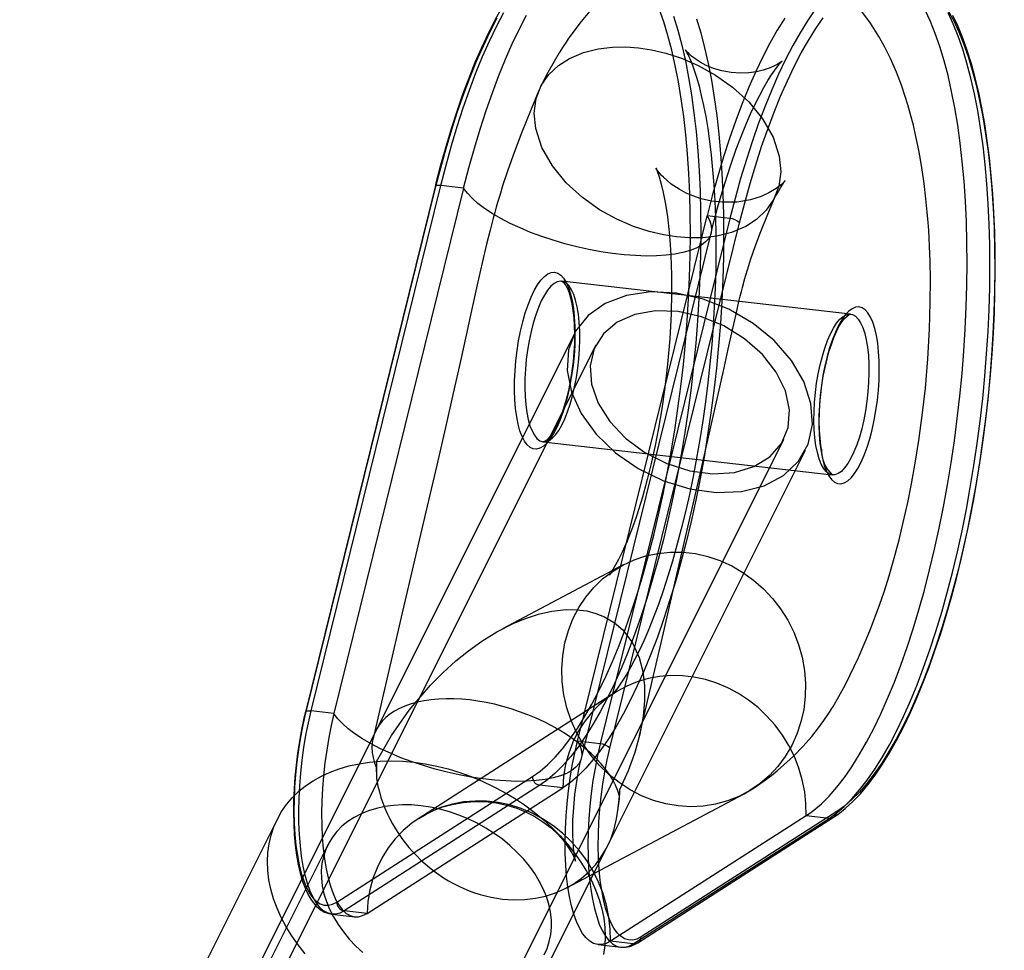
# Model space of a CAD drawing. Units: millimetres. Extents: x 691 to 43392, y 378 to 42750.
# Drawn here: x 19882 to 19943, y 18143 to 18200 of the extents above; entities that cross this region are included whole.
import ezdxf

# ---------------------------------------------------------------- set-up
doc = ezdxf.new("R2010")
doc.units = ezdxf.units.MM

msp = doc.modelspace()

# ---------------------------------------------------------------- linework, layer by layer
at = {"color": 7, "linetype": 'Continuous'}
for p, q in [((19907.4714, 18190.0084), (19899.4565, 18157.5391)), ((19907.4866, 18189.9424), (19899.4717, 18157.4731)), ((19899.8143, 18157.6207), (19907.8292, 18190.09)), ((19909.2399, 18189.9287), (19901.225, 18157.4594)), ((19909.2399, 18189.9287), (19907.8292, 18190.09)), ((19916.2726, 18155.7389), (19924.2875, 18188.2082)), ((19925.6982, 18188.0469), (19917.6834, 18155.5776)), ((19925.6982, 18188.0469), (19924.2875, 18188.2082)), ((19918.2812, 18155.3224), (19926.2961, 18187.7917)), ((19916.5157, 18154.6819), (19924.5306, 18187.1512)), ((19933.1586, 18182.1399), (19915.2896, 18184.183)), ((19916.0606, 18180.8915), (19516.0606, 17380.8915)), ((19917.4023, 18180.2207), (19517.4023, 17380.2207)), ((19529.0298, 17374.4069), (19929.0298, 18174.4069)), ((19914.1536, 18174.2477), (19932.0226, 18172.2046)), ((19530.3715, 17373.7361), (19930.3715, 18173.7361)), ((19919.0956, 18166.6381), (19911.646, 18162.6909)), ((19918.5703, 18158.7331), (19906.4726, 18150.9772)), ((19901.225, 18157.4594), (19899.8143, 18157.6207)), ((19903.829, 18156.4281), (19893.7227, 18136.2156)), ((19917.6834, 18155.5776), (19916.2726, 18155.7389)), ((19903.8572, 18154.5008), (19903.8462, 18154.0698)), ((19901.3998, 18145.8029), (19913.4975, 18153.5587)), ((19913.9535, 18153.0199), (19901.8558, 18145.264)), ((19903.2665, 18145.1027), (19915.3642, 18152.8586)), ((19915.3642, 18152.8586), (19913.9535, 18153.0199)), ((19918.8764, 18152.3512), (19918.9021, 18152.7805)), ((19915.6162, 18146.6874), (19926.5867, 18152.5001)), ((19932.307, 18151.4081), (19920.2093, 18143.6522)), ((19897.7159, 18150.9102), (19883.8451, 18123.1687)), ((19930.4118, 18151.138), (19918.3141, 18143.3822)), ((19919.7248, 18143.2209), (19931.8225, 18150.9767)), ((19920.0089, 18143.285), (19932.1066, 18151.0409)), ((19931.8225, 18150.9767), (19930.4118, 18151.138)), ((19900.8464, 18149.3449), (19894.5415, 18136.7352)), ((19908.0335, 18129.0602), (19918.1383, 18149.2696)), ((19901.0894, 18145.0541), (19902.5001, 18144.8928)), ((19903.2665, 18145.1027), (19901.8558, 18145.264)), ((19917.5477, 18143.1723), (19918.9584, 18143.011)), ((19919.7248, 18143.2209), (19918.3141, 18143.3822))]:
    msp.add_line(p, q, dxfattribs=at)
at = {"color": 7, "linetype": 'Continuous', "flags": 128}
for points in [[(19911.5957, 18201.0964), (19911.1676, 18200.3146), (19910.7486, 18199.4844), (19910.3396, 18198.6075), (19909.9411, 18197.686), (19909.5541, 18196.7219), (19909.1792, 18195.7175), (19908.8172, 18194.675), (19908.4687, 18193.5968), (19908.1346, 18192.4853), (19907.8155, 18191.3431), (19907.5278, 18190.2354), (19907.4714, 18190.0084)], [(19907.8292, 18190.09), (19908.1507, 18191.3409), (19908.4897, 18192.5596), (19908.8453, 18193.7428), (19909.2165, 18194.8874), (19909.6024, 18195.9902), (19910.0019, 18197.0484), (19910.4139, 18198.0592), (19910.8374, 18199.0199), (19911.2712, 18199.9278), (19911.7142, 18200.7807)], [(19913.4975, 18153.5587), (19913.9612, 18153.8896), (19914.4258, 18154.288), (19914.8898, 18154.7528), (19915.3522, 18155.2829), (19915.8116, 18155.8768), (19916.2669, 18156.5329), (19916.7168, 18157.2495), (19917.1602, 18158.0246), (19917.5958, 18158.8563), (19918.0225, 18159.7423), (19918.4392, 18160.6802), (19918.8448, 18161.6676), (19919.2381, 18162.7019), (19919.6182, 18163.7801), (19919.984, 18164.8996), (19920.3345, 18166.0574), (19920.6688, 18167.2502), (19920.9861, 18168.4751), (19921.2855, 18169.7286), (19921.5661, 18171.0076), (19921.8273, 18172.3085), (19922.0684, 18173.6279), (19922.2886, 18174.9624), (19922.4875, 18176.3083), (19922.6644, 18177.662), (19922.819, 18179.0201), (19922.9508, 18180.3788), (19923.0594, 18181.7346), (19923.1446, 18183.0838), (19923.2061, 18184.4228), (19923.2439, 18185.7482), (19923.2577, 18187.0563), (19923.2475, 18188.3437), (19923.2134, 18189.6069), (19923.1555, 18190.8427), (19923.0738, 18192.0476), (19922.9687, 18193.2186), (19922.8404, 18194.3524), (19922.6893, 18195.4462), (19922.5157, 18196.4969), (19922.3202, 18197.5017), (19922.1031, 18198.4581), (19921.8652, 18199.3634), (19921.607, 18200.2152), (19921.3293, 18201.0114)], [(19917.0166, 18200.8444), (19916.504, 18200.2302), (19916.0552, 18199.6412), (19915.7077, 18199.1493), (19915.5704, 18198.9457), (19915.395, 18198.6778), (19915.1488, 18198.2859), (19914.8339, 18197.7572), (19914.4511, 18197.0712), (19913.9967, 18196.1952)], [(19930.9555, 18200.9436), (19930.4921, 18200.2691), (19930.0343, 18199.5331), (19929.5833, 18198.7376), (19929.1403, 18197.8847), (19928.7064, 18196.9767), (19928.2829, 18196.0161), (19927.8709, 18195.0053), (19927.4714, 18193.9471), (19927.0855, 18192.8442), (19926.7143, 18191.6997), (19926.3587, 18190.5165), (19926.0197, 18189.2978), (19925.6982, 18188.0469)], [(19926.5861, 18152.4998), (19927.1861, 18152.8551), (19927.7585, 18153.2489), (19928.2592, 18153.629), (19928.6624, 18153.9573), (19929.0162, 18154.2616), (19929.6265, 18154.8251), (19930.2319, 18155.4419), (19930.7503, 18156.0315), (19931.1708, 18156.5616), (19931.507, 18157.0247), (19931.7751, 18157.4219), (19932.0756, 18157.8999), (19932.4283, 18158.5062), (19932.8338, 18159.2591), (19933.6457, 18160.9189), (19934.3538, 18162.5644), (19934.9466, 18164.1441), (19935.2503, 18165.0456), (19935.5381, 18165.9663), (19935.8533, 18167.0606), (19936.1536, 18168.199), (19936.4126, 18169.2669), (19936.6877, 18170.5017), (19936.9225, 18171.659), (19937.1531, 18172.9266), (19937.3781, 18174.3348), (19937.589, 18175.882), (19937.7764, 18177.5632), (19937.9299, 18179.3692), (19938.0356, 18181.2227), (19938.0839, 18182.8597), (19938.0901, 18184.2541), (19938.0695, 18185.4116), (19938.0349, 18186.3446), (19938.0102, 18186.8304), (19937.9813, 18187.3075), (19937.9463, 18187.8037), (19937.8926, 18188.4525), (19937.812, 18189.2656), (19937.6972, 18190.2212), (19937.5759, 18191.0673), (19937.4715, 18191.704), (19937.3894, 18192.16), (19937.3098, 18192.5708), (19937.1932, 18193.1266), (19937.0336, 18193.8152), (19936.8608, 18194.4853), (19936.6927, 18195.076), (19936.5319, 18195.5947), (19936.294, 18196.292), (19935.985, 18197.0973), (19935.6122, 18197.9483), (19935.2445, 18198.6854), (19934.895, 18199.3095), (19934.3778, 18200.1219), (19933.7846, 18200.9223)], [(19930.4118, 18151.138), (19930.8843, 18151.4752), (19931.3576, 18151.8811), (19931.8304, 18152.3547), (19932.3015, 18152.8947), (19932.7696, 18153.4998), (19933.2335, 18154.1683), (19933.6919, 18154.8984), (19934.1436, 18155.6882), (19934.5875, 18156.5356), (19935.0222, 18157.4383), (19935.4468, 18158.3939), (19935.86, 18159.3999), (19936.2607, 18160.4537), (19936.648, 18161.5523), (19937.0207, 18162.6929), (19937.3778, 18163.8725), (19937.7185, 18165.0879), (19938.0417, 18166.3358), (19938.3468, 18167.613), (19938.6327, 18168.9161), (19938.8988, 18170.2416), (19939.1444, 18171.5859), (19939.3688, 18172.9455), (19939.5714, 18174.3168), (19939.7517, 18175.6961), (19939.9092, 18177.0798), (19940.0434, 18178.4641), (19940.1541, 18179.8455), (19940.2409, 18181.2201), (19940.3036, 18182.5845), (19940.3421, 18183.9348), (19940.3561, 18185.2676), (19940.3458, 18186.5793), (19940.311, 18187.8664), (19940.252, 18189.1254), (19940.1688, 18190.3531), (19940.0618, 18191.5462), (19939.931, 18192.7014), (19939.7771, 18193.8158), (19939.6002, 18194.8863), (19939.4009, 18195.9101), (19939.1798, 18196.8845), (19938.9374, 18197.8069), (19938.6743, 18198.6749), (19938.3914, 18199.486), (19938.0892, 18200.2382), (19937.7686, 18200.9295)], [(19931.8225, 18150.9767), (19932.295, 18151.3139), (19932.7683, 18151.7198), (19933.2411, 18152.1934), (19933.7122, 18152.7334), (19934.1803, 18153.3385), (19934.6442, 18154.007), (19935.1026, 18154.7371), (19935.5543, 18155.5269), (19935.9982, 18156.3743), (19936.4329, 18157.277), (19936.8575, 18158.2326), (19937.2707, 18159.2386), (19937.6714, 18160.2924), (19938.0587, 18161.391), (19938.4314, 18162.5316), (19938.7885, 18163.7112), (19939.1292, 18164.9266), (19939.4525, 18166.1745), (19939.7575, 18167.4517), (19940.0434, 18168.7548), (19940.3095, 18170.0803), (19940.5551, 18171.4246), (19940.7795, 18172.7842), (19940.9821, 18174.1555), (19941.1624, 18175.5348), (19941.3199, 18176.9185), (19941.4542, 18178.3028), (19941.5648, 18179.6842), (19941.6516, 18181.0588), (19941.7144, 18182.4232), (19941.7528, 18183.7735), (19941.7668, 18185.1063), (19941.7565, 18186.418), (19941.7217, 18187.7051), (19941.6627, 18188.9641), (19941.5795, 18190.1918), (19941.4725, 18191.3849), (19941.3418, 18192.5401), (19941.1878, 18193.6545), (19941.0109, 18194.725), (19940.8116, 18195.7488), (19940.5905, 18196.7232), (19940.3481, 18197.6456), (19940.0851, 18198.5136), (19939.8021, 18199.3247), (19939.4999, 18200.0769), (19939.1793, 18200.7682)], [(19939.1957, 18200.8944), (19939.5276, 18200.2775), (19939.8422, 18199.599), (19940.1388, 18198.8607), (19940.4165, 18198.0646), (19940.6747, 18197.2127), (19940.9126, 18196.3074), (19941.1296, 18195.3511), (19941.3252, 18194.3462), (19941.4988, 18193.2955), (19941.6499, 18192.2018), (19941.7782, 18191.0679), (19941.8833, 18189.897), (19941.9649, 18188.692), (19942.0229, 18187.4562), (19942.057, 18186.193), (19942.0671, 18184.9056), (19942.0533, 18183.5975), (19942.0156, 18182.2722), (19941.9541, 18180.9331), (19941.8689, 18179.5839), (19941.7603, 18178.2281), (19941.6285, 18176.8694), (19941.4739, 18175.5114), (19941.297, 18174.1576), (19941.0981, 18172.8117), (19940.8779, 18171.4773), (19940.6368, 18170.1578), (19940.3756, 18168.8569), (19940.095, 18167.578), (19939.7956, 18166.3244), (19939.4783, 18165.0996), (19939.144, 18163.9067), (19938.7934, 18162.749), (19938.4277, 18161.6295), (19938.0476, 18160.5512), (19937.6543, 18159.517), (19937.2487, 18158.5296), (19936.832, 18157.5917), (19936.4053, 18156.7057), (19935.9697, 18155.874), (19935.5263, 18155.0988), (19935.0764, 18154.3822), (19934.6211, 18153.7261), (19934.1617, 18153.1322), (19933.6993, 18152.6022), (19933.2353, 18152.1373), (19932.7707, 18151.739), (19932.307, 18151.4081)], [(19911.2997, 18200.4351), (19910.8649, 18199.598), (19910.4391, 18198.7069), (19910.0234, 18197.764), (19909.619, 18196.772), (19909.2269, 18195.7333), (19908.8482, 18194.6509), (19908.4839, 18193.5275), (19908.1349, 18192.3663), (19907.8022, 18191.1701), (19907.4866, 18189.9424)], [(19909.2399, 18189.9287), (19909.5614, 18191.1796), (19909.9004, 18192.3983), (19910.256, 18193.5815), (19910.6272, 18194.7261), (19911.0131, 18195.8289), (19911.4126, 18196.8871), (19911.8246, 18197.8979), (19912.2481, 18198.8586), (19912.6819, 18199.7665), (19913.125, 18200.6194)], [(19922.216, 18200.5567), (19922.4791, 18199.6888), (19922.7215, 18198.7664), (19922.9426, 18197.792), (19923.1419, 18196.7681), (19923.3188, 18195.6976), (19923.4727, 18194.5833), (19923.6034, 18193.428), (19923.7105, 18192.235), (19923.7937, 18191.0073), (19923.8527, 18189.7482), (19923.8875, 18188.4611), (19923.8978, 18187.1494), (19923.8838, 18185.8166), (19923.8453, 18184.4663), (19923.7826, 18183.102), (19923.6958, 18181.7273), (19923.5851, 18180.346), (19923.4509, 18178.9616), (19923.2934, 18177.5779), (19923.1131, 18176.1986), (19922.9105, 18174.8273), (19922.6861, 18173.4677), (19922.4405, 18172.1234), (19922.1744, 18170.7979), (19921.8884, 18169.4948), (19921.5834, 18168.2176), (19921.2602, 18166.9697), (19920.9195, 18165.7543), (19920.5624, 18164.5747), (19920.1897, 18163.4341), (19919.8024, 18162.3355), (19919.4017, 18161.2818), (19918.9885, 18160.2757), (19918.5639, 18159.3201), (19918.1291, 18158.4174), (19917.6853, 18157.57), (19917.2336, 18156.7802), (19916.7752, 18156.0501), (19916.3113, 18155.3816), (19915.8432, 18154.7766), (19915.3721, 18154.2365), (19914.8993, 18153.7629), (19914.426, 18153.357), (19913.9535, 18153.0199)], [(19923.6268, 18200.3954), (19923.8898, 18199.5275), (19924.1322, 18198.6051), (19924.3533, 18197.6307), (19924.5526, 18196.6068), (19924.7295, 18195.5363), (19924.8835, 18194.422), (19925.0142, 18193.2667), (19925.1212, 18192.0737), (19925.2044, 18190.846), (19925.2634, 18189.5869), (19925.2982, 18188.2998), (19925.3085, 18186.9881), (19925.2945, 18185.6553), (19925.256, 18184.305), (19925.1933, 18182.9407), (19925.1065, 18181.566), (19924.9959, 18180.1847), (19924.8616, 18178.8003), (19924.7041, 18177.4166), (19924.5238, 18176.0373), (19924.3212, 18174.666), (19924.0968, 18173.3064), (19923.8512, 18171.9621), (19923.5851, 18170.6366), (19923.2992, 18169.3335), (19922.9941, 18168.0563), (19922.6709, 18166.8084), (19922.3302, 18165.593), (19921.9731, 18164.4134), (19921.6004, 18163.2728), (19921.2131, 18162.1742), (19920.8124, 18161.1205), (19920.3992, 18160.1144), (19919.9746, 18159.1588), (19919.5399, 18158.2561), (19919.096, 18157.4087), (19918.6443, 18156.6189), (19918.1859, 18155.8888), (19917.722, 18155.2203), (19917.2539, 18154.6153), (19916.7828, 18154.0752), (19916.31, 18153.6016), (19915.8367, 18153.1957), (19915.3642, 18152.8586)], [(19929.0814, 18200.4304), (19928.6236, 18199.6944), (19928.1725, 18198.8989), (19927.7295, 18198.046), (19927.2957, 18197.138), (19926.8722, 18196.1774), (19926.4602, 18195.1666), (19926.0607, 18194.1084), (19925.6748, 18193.0055), (19925.3036, 18191.861), (19924.948, 18190.6778), (19924.609, 18189.4591), (19924.2875, 18188.2082)], [(19926.2961, 18187.7917), (19926.6116, 18189.0195), (19926.9444, 18190.2156), (19927.2934, 18191.3769), (19927.6577, 18192.5002), (19928.0364, 18193.5827), (19928.4285, 18194.6213), (19928.8329, 18195.6134), (19929.2486, 18196.5562), (19929.6744, 18197.4474), (19930.1092, 18198.2844), (19930.5518, 18199.0652), (19931.0012, 18199.7876), (19931.456, 18200.4497)], [(19932.1066, 18151.0409), (19932.3581, 18151.2112), (19932.8298, 18151.5797), (19933.2983, 18152.0096), (19933.7635, 18152.5004), (19934.2238, 18153.0499), (19934.6779, 18153.6558), (19935.1251, 18154.3164), (19935.5647, 18155.0297), (19935.9959, 18155.7941), (19936.4182, 18156.6076), (19936.8308, 18157.4684), (19937.233, 18158.3745), (19937.6241, 18159.3239), (19938.0033, 18160.3145), (19938.3699, 18161.344), (19938.7232, 18162.41), (19939.0624, 18163.5101), (19939.3868, 18164.6419), (19939.6957, 18165.8026), (19939.9885, 18166.9897), (19940.2645, 18168.2004), (19940.523, 18169.4318), (19940.7635, 18170.6812), (19940.9855, 18171.9456), (19941.1885, 18173.2221), (19941.372, 18174.5077), (19941.5355, 18175.7995), (19941.6787, 18177.0944), (19941.8013, 18178.3893), (19941.903, 18179.6814), (19941.9835, 18180.9675), (19942.0427, 18182.2446), (19942.0803, 18183.5099), (19942.0964, 18184.7604), (19942.0907, 18185.9931), (19942.0634, 18187.2052), (19942.0144, 18188.394), (19941.9439, 18189.5567), (19941.8519, 18190.6906), (19941.7386, 18191.7932), (19941.6042, 18192.8619), (19941.4489, 18193.8944), (19941.273, 18194.8883), (19941.0766, 18195.8415), (19940.8602, 18196.7518), (19940.6239, 18197.6173), (19940.368, 18198.4361), (19940.0927, 18199.2064), (19939.7981, 18199.9266), (19939.4845, 18200.5949)], [(19920.0534, 18198.6018), (19920.8497, 18198.4792), (19921.7335, 18198.2704), (19922.6993, 18197.9543), (19923.7315, 18197.5093), (19924.8014, 18196.9166), (19925.8643, 18196.1649), (19926.86, 18195.256), (19927.7175, 18194.2108), (19928.3653, 18193.071), (19928.7456, 18191.8966), (19928.8352, 18190.941), (19928.7179, 18190.0474), (19928.4103, 18189.2472), (19927.9419, 18188.5617), (19927.3493, 18188.0009), (19926.6708, 18187.5648), (19925.7934, 18187.1947), (19924.8949, 18186.9705), (19924.0133, 18186.8656), (19923.1736, 18186.8539), (19922.3902, 18186.9119), (19921.594, 18187.0345), (19920.7102, 18187.2433), (19919.7444, 18187.5594), (19918.7122, 18188.0044), (19917.6423, 18188.5971), (19916.5794, 18189.3488), (19915.5836, 18190.2577), (19914.7262, 18191.3029), (19914.0784, 18192.4427), (19913.698, 18193.6171), (19913.6084, 18194.5727), (19913.7258, 18195.4663), (19914.0334, 18196.2665), (19914.5018, 18196.952), (19915.0944, 18197.5128), (19915.7728, 18197.9489), (19916.6503, 18198.319), (19917.5488, 18198.5432), (19918.4304, 18198.648), (19919.2701, 18198.6598), (19920.0534, 18198.6018)], [(19924.5306, 18187.1512), (19924.6687, 18187.6996), (19924.9377, 18188.7087), (19925.2162, 18189.6803), (19925.5024, 18190.6101), (19925.7945, 18191.4947), (19926.0903, 18192.3307), (19926.3875, 18193.1148), (19926.6838, 18193.8439), (19926.9763, 18194.5153), (19927.262, 18195.1266), (19927.5377, 18195.6755), (19927.7998, 18196.1604), (19928.0446, 18196.5805), (19928.2681, 18196.9352), (19928.4661, 18197.2252), (19928.6343, 18197.4518), (19928.7685, 18197.6173), (19928.8643, 18197.7252), (19928.9176, 18197.7797), (19928.9241, 18197.7861), (19928.8798, 18197.7505), (19928.7804, 18197.6797), (19928.622, 18197.5819), (19928.4012, 18197.4664), (19928.1149, 18197.3435), (19927.7612, 18197.2251), (19927.3406, 18197.1249), (19926.8579, 18197.0576), (19926.3254, 18197.0378), (19925.7645, 18197.0768), (19925.2057, 18197.1775), (19924.6848, 18197.331), (19924.2289, 18197.5187), (19923.8498, 18197.7197), (19923.5477, 18197.9163), (19923.3165, 18198.0951), (19923.1483, 18198.2465), (19923.0349, 18198.3634), (19922.969, 18198.4403), (19922.9444, 18198.4724), (19922.9555, 18198.4556), (19922.997, 18198.3863), (19923.0644, 18198.2615), (19923.1534, 18198.0783), (19923.2601, 18197.8344), (19923.3804, 18197.5279), (19923.5109, 18197.1576), (19923.648, 18196.7229), (19923.7883, 18196.2241), (19923.9287, 18195.662), (19924.0664, 18195.0378), (19924.1986, 18194.3535), (19924.323, 18193.6116), (19924.4374, 18192.8147), (19924.54, 18191.9661), (19924.6292, 18191.0689), (19924.7036, 18190.1268), (19924.7619, 18189.1433), (19924.8032, 18188.1224), (19924.8268, 18187.0677), (19924.8319, 18185.9834), (19924.8182, 18184.8732), (19924.7853, 18183.7413), (19924.7331, 18182.5916), (19924.6614, 18181.4281), (19924.5704, 18180.2549), (19924.4602, 18179.076), (19924.3311, 18177.8955), (19924.1836, 18176.7173), (19924.0181, 18175.5455), (19923.8352, 18174.3843), (19923.6358, 18173.2376), (19923.4206, 18172.1092), (19923.1906, 18171.0032), (19922.947, 18169.9233), (19922.6908, 18168.8735), (19922.4235, 18167.8573), (19922.1465, 18166.8787), (19921.8615, 18165.9411), (19921.5704, 18165.0481), (19921.2751, 18164.2032), (19920.9779, 18163.4095), (19920.6813, 18162.6703), (19920.3879, 18161.9883), (19920.1007, 18161.3662), (19919.823, 18160.806), (19919.5582, 18160.3094), (19919.31, 18159.8777), (19919.0824, 18159.5112), (19918.8795, 18159.2097), (19918.7056, 18158.9719), (19918.5651, 18158.7956), (19918.462, 18158.6777), (19918.4008, 18158.614), (19918.3856, 18158.5994), (19918.4205, 18158.628), (19918.5097, 18158.6929), (19918.5703, 18158.7331)], [(19913.8914, 18195.9646), (19913.3689, 18194.7083), (19912.8346, 18193.388), (19912.3552, 18192.1345), (19911.9624, 18191.0319), (19911.6649, 18190.129), (19911.4665, 18189.4837), (19911.3377, 18189.0447), (19911.2527, 18188.7462), (19911.1641, 18188.4273), (19911.0704, 18188.0812), (19910.8727, 18187.3226), (19910.6592, 18186.4605), (19910.3873, 18185.3033), (19910.0844, 18183.9573), (19909.7349, 18182.3726), (19909.4001, 18180.8476), (19909.0255, 18179.1476), (19908.6011, 18177.2501), (19908.1184, 18175.1356), (19907.5785, 18172.8087), (19906.9866, 18170.2829), (19906.4906, 18168.1731), (19905.9743, 18165.9696), (19905.4407, 18163.6766), (19904.8822, 18161.2657), (19904.2873, 18158.6944), (19903.6408, 18155.908)], [(19928.4469, 18189.3185), (19928.4498, 18189.3218), (19928.516, 18189.4321), (19928.6286, 18189.6201), (19928.8239, 18189.9396), (19928.9675, 18190.1677), (19929.0601, 18190.31), (19929.1132, 18190.3896), (19929.1156, 18190.3975), (19929.0751, 18190.3547), (19929.0036, 18190.2824), (19928.8166, 18190.1125), (19928.5456, 18189.902), (19928.1076, 18189.6304), (19927.6251, 18189.4085), (19926.9713, 18189.2041), (19926.1263, 18189.0661), (19925.2136, 18189.0549), (19924.5621, 18189.1305), (19923.921, 18189.276), (19923.3948, 18189.4533), (19922.9906, 18189.6288), (19922.5569, 18189.8608), (19922.0724, 18190.1852), (19921.7922, 18190.4128), (19921.5926, 18190.5984), (19921.458, 18190.7376), (19921.2828, 18190.9419), (19921.1608, 18191.1074), (19921.1263, 18191.1577), (19921.1537, 18191.0935), (19921.2219, 18190.9217), (19921.3237, 18190.6233), (19921.451, 18190.1771), (19921.5732, 18189.6609), (19921.712, 18188.9405), (19921.8314, 18188.153), (19921.9391, 18187.2099), (19922.0036, 18186.4366), (19922.0447, 18185.7578), (19922.0691, 18185.1825), (19922.086, 18184.5353), (19922.0912, 18183.4703), (19922.062, 18182.1655), (19921.9802, 18180.6211), (19921.8475, 18179.0582), (19921.6802, 18177.6094), (19921.4902, 18176.2847), (19921.2883, 18175.0898), (19921.0834, 18174.0257), (19920.8569, 18172.9849), (19920.5926, 18171.9136), (19920.2924, 18170.8375), (19919.9212, 18169.6623), (19919.6705, 18168.9523), (19919.4719, 18168.4328), (19919.3373, 18168.1012), (19919.2115, 18167.806), (19919.0381, 18167.423), (19918.8164, 18166.9736), (19918.6327, 18166.6372), (19918.466, 18166.3604), (19918.3132, 18166.1311), (19918.2459, 18166.0388), (19918.225, 18166.0106), (19918.2482, 18166.0336), (19918.3283, 18166.1108), (19918.487, 18166.2463), (19918.7372, 18166.427), (19919.0962, 18166.6385)], [(19907.8292, 18190.09), (19907.7399, 18190.0966), (19907.6589, 18190.0952), (19907.5894, 18190.0859), (19907.5341, 18190.069), (19907.4949, 18190.0452), (19907.4735, 18190.0153), (19907.4707, 18189.9806), (19907.4866, 18189.9424)], [(19924.2875, 18188.2082), (19924.4475, 18187.9058), (19924.538, 18187.6139), (19924.5581, 18187.3352), (19924.5075, 18187.0722), (19924.3869, 18186.8273), (19924.1972, 18186.6027), (19923.9402, 18186.4004), (19923.6182, 18186.2223), (19923.2341, 18186.07), (19922.7914, 18185.9448), (19922.2942, 18185.8479), (19921.7468, 18185.7801), (19921.1543, 18185.7422), (19920.5221, 18185.7343), (19919.8558, 18185.7567), (19919.1616, 18185.809), (19918.4456, 18185.8909), (19917.7143, 18186.0015), (19916.9745, 18186.14), (19916.2328, 18186.3049), (19915.4958, 18186.4949), (19914.7704, 18186.7081), (19914.063, 18186.9428), (19913.38, 18187.1967), (19912.7277, 18187.4675), (19912.112, 18187.7529), (19911.5384, 18188.0501), (19911.0121, 18188.3566), (19910.5378, 18188.6695), (19910.12, 18188.9861), (19909.7623, 18189.3033), (19909.4681, 18189.6185), (19909.2399, 18189.9287)], [(19920.111, 18156.1047), (19920.746, 18158.8435), (19921.5827, 18162.4449), (19922.3623, 18165.7892), (19923.1033, 18168.9754), (19923.8218, 18172.089), (19924.5262, 18175.1764), (19924.9178, 18176.9125), (19925.2796, 18178.5343), (19925.5973, 18179.9797), (19925.8571, 18181.1696), (19926.0736, 18182.1386), (19926.2568, 18182.9208), (19926.3372, 18183.2493), (19926.4103, 18183.5392), (19926.4759, 18183.7919), (19926.5338, 18184.0089), (19926.585, 18184.1964), (19926.6678, 18184.4896), (19926.803, 18184.9441), (19926.9998, 18185.5566), (19927.2679, 18186.3242), (19927.6152, 18187.2456), (19928.0453, 18188.3207), (19928.5523, 18189.5491)], [(19912.5175, 18175.8014), (19912.4492, 18176.306), (19912.4043, 18176.8492), (19912.3836, 18177.4239), (19912.3872, 18178.0227), (19912.4151, 18178.6377), (19912.4669, 18179.261), (19912.542, 18179.8843), (19912.6394, 18180.4997), (19912.7578, 18181.099), (19912.8957, 18181.6745), (19913.0512, 18182.2186), (19913.2224, 18182.7242), (19913.407, 18183.1848), (19913.6026, 18183.5944), (19913.8067, 18183.9475), (19914.0166, 18184.2397), (19914.2295, 18184.4671), (19914.4427, 18184.6267), (19914.6534, 18184.7165), (19914.8589, 18184.7352), (19915.0564, 18184.6827), (19915.2435, 18184.5597), (19915.4176, 18184.3676), (19915.5765, 18184.1091), (19915.7181, 18183.7875), (19915.8407, 18183.407), (19915.9425, 18182.9725), (19916.0222, 18182.4898), (19916.0789, 18181.9651), (19916.1117, 18181.4052), (19916.1203, 18180.8175), (19916.1045, 18180.2096), (19916.0646, 18179.5894), (19916.001, 18178.9651), (19915.9146, 18178.3447), (19915.8066, 18177.7364), (19915.6782, 18177.1481), (19915.5313, 18176.5874), (19915.3676, 18176.0617), (19915.1895, 18175.5777), (19914.999, 18175.1419), (19914.7989, 18174.76), (19914.5916, 18174.4368), (19914.3798, 18174.1766), (19914.1664, 18173.9827), (19913.9541, 18173.8578), (19913.7457, 18173.8035), (19913.5439, 18173.8204), (19913.3512, 18173.9083), (19913.1704, 18174.0661), (19913.0036, 18174.2918), (19912.853, 18174.5823), (19912.7207, 18174.9339), (19912.6084, 18175.3421), (19912.5175, 18175.8014)], [(19913.1453, 18176.0629), (19913.2315, 18175.6305), (19913.3386, 18175.2483), (19913.4651, 18174.9219), (19913.6092, 18174.6557), (19913.769, 18174.4535), (19913.9421, 18174.3182), (19914.1262, 18174.2516), (19914.3186, 18174.2547), (19914.5167, 18174.3274), (19914.7176, 18174.4688), (19914.9186, 18174.6768), (19915.1169, 18174.9485), (19915.3096, 18175.2801), (19915.494, 18175.6669), (19915.6676, 18176.1035), (19915.8279, 18176.5839), (19915.9727, 18177.1011), (19916.0999, 18177.6481), (19916.2078, 18178.2171), (19916.2948, 18178.8), (19916.3597, 18179.3888), (19916.4017, 18179.9752), (19916.42, 18180.5509), (19916.4145, 18181.1078), (19916.3853, 18181.6382), (19916.3326, 18182.1346), (19916.2574, 18182.59), (19916.1606, 18182.998), (19916.0436, 18183.3529), (19915.9081, 18183.6497), (19915.7558, 18183.8843), (19915.5891, 18184.0534), (19915.4102, 18184.1545), (19915.2216, 18184.1863), (19915.026, 18184.1483), (19914.8262, 18184.0411), (19914.6248, 18183.8661), (19914.4249, 18183.6258), (19914.229, 18183.3237), (19914.0401, 18182.9638), (19913.8608, 18182.5514), (19913.6936, 18182.0921), (19913.5407, 18181.5924), (19913.4045, 18181.0593), (19913.2867, 18180.5004), (19913.1891, 18179.9234), (19913.113, 18179.3365), (19913.0595, 18178.7479), (19913.0293, 18178.1659), (19913.0229, 18177.5985), (19913.0403, 18177.0539), (19913.0813, 18176.5396), (19913.1453, 18176.0629)], [(19915.2891, 18184.183), (19915.3183, 18184.1744), (19915.3722, 18184.1399), (19915.4501, 18184.0619), (19915.549, 18183.9216), (19915.6522, 18183.7231), (19915.7532, 18183.4664), (19915.8471, 18183.1523), (19915.9295, 18182.7845), (19915.9971, 18182.3678), (19916.0476, 18181.9084), (19916.0792, 18181.4128), (19916.0908, 18180.8879), (19916.0818, 18180.3408), (19916.0521, 18179.7791), (19916.0019, 18179.21), (19915.9317, 18178.6409), (19915.8425, 18178.0794), (19915.7354, 18177.5329), (19915.6121, 18177.0084), (19915.4744, 18176.5129), (19915.3246, 18176.0532), (19915.1653, 18175.6356), (19915, 18175.2661), (19914.8326, 18174.9501), (19914.6683, 18174.6923), (19914.5136, 18174.4958), (19914.3771, 18174.3612), (19914.2686, 18174.2841), (19914.1965, 18174.2527), (19914.1595, 18174.2473), (19914.1535, 18174.2477)], [(19923.2161, 18171.3345), (19924.8481, 18171.1141), (19926.4039, 18171.1836), (19927.8106, 18171.5398), (19929.0025, 18172.1659), (19929.9238, 18173.0327), (19930.5314, 18174.0997), (19930.797, 18175.317), (19930.7081, 18176.6277), (19930.2689, 18177.9704), (19929.4999, 18179.2825), (19928.4371, 18180.5025), (19927.1302, 18181.5734), (19925.6402, 18182.4451), (19924.0369, 18183.0769), (19922.3952, 18183.4392), (19920.7919, 18183.515), (19919.3019, 18183.301), (19917.995, 18182.8069), (19916.9322, 18182.0561), (19916.1632, 18181.0834), (19915.724, 18179.9345), (19915.6351, 18178.6631), (19915.9007, 18177.3286), (19916.5084, 18175.9934), (19917.4297, 18174.7199), (19918.6215, 18173.5677), (19920.0282, 18172.5907), (19921.584, 18171.8345), (19923.2161, 18171.3345)], [(19931.327, 18173.6508), (19931.4179, 18173.1914), (19931.5302, 18172.7833), (19931.6625, 18172.4317), (19931.8131, 18172.1411), (19931.9798, 18171.9155), (19932.1607, 18171.7577), (19932.3533, 18171.6697), (19932.5552, 18171.6528), (19932.7636, 18171.7072), (19932.9759, 18171.8321), (19933.1893, 18172.0259), (19933.4011, 18172.2861), (19933.6084, 18172.6093), (19933.8085, 18172.9913), (19933.999, 18173.4271), (19934.1771, 18173.911), (19934.3408, 18174.4367), (19934.4877, 18174.9974), (19934.6161, 18175.5857), (19934.7241, 18176.1941), (19934.8105, 18176.8144), (19934.8741, 18177.4388), (19934.914, 18178.0589), (19934.9298, 18178.6668), (19934.9212, 18179.2545), (19934.8884, 18179.8144), (19934.8317, 18180.3391), (19934.752, 18180.8219), (19934.6502, 18181.2563), (19934.5276, 18181.6368), (19934.386, 18181.9584), (19934.2271, 18182.217), (19934.053, 18182.409), (19933.8659, 18182.5321), (19933.6684, 18182.5846), (19933.4629, 18182.5658), (19933.2522, 18182.476), (19933.039, 18182.3164), (19932.826, 18182.089), (19932.6162, 18181.7969), (19932.4121, 18181.4437), (19932.2165, 18181.0341), (19932.0319, 18180.5735), (19931.8607, 18180.0679), (19931.7052, 18179.5238), (19931.5673, 18178.9483), (19931.4489, 18178.349), (19931.3515, 18177.7337), (19931.2764, 18177.1103), (19931.2246, 18176.4871), (19931.1967, 18175.872), (19931.1931, 18175.2732), (19931.2138, 18174.6985), (19931.2587, 18174.1553), (19931.327, 18173.6508)], [(19923.2161, 18172.4556), (19924.6386, 18172.2726), (19925.9845, 18172.3614), (19927.1811, 18172.7172), (19928.164, 18173.3207), (19928.8801, 18174.1396), (19929.2909, 18175.1295), (19929.3742, 18176.2372), (19929.1255, 18177.403), (19928.5582, 18178.5639), (19927.7029, 18179.6574), (19926.6057, 18180.6246), (19925.3258, 18181.4134), (19923.9322, 18181.981), (19922.4999, 18182.2971), (19921.1063, 18182.3446), (19919.8264, 18182.1208), (19918.7292, 18181.6379), (19917.8739, 18180.9218), (19917.3066, 18180.0113), (19917.0579, 18178.9553), (19917.1412, 18177.8108), (19917.552, 18176.6396), (19918.2681, 18175.5046), (19919.251, 18174.4673), (19920.4476, 18173.5833), (19921.7935, 18172.9005), (19923.2161, 18172.4556)], [(19931.0144, 18174.0198), (19930.9503, 18174.4965), (19930.9093, 18175.0108), (19930.8919, 18175.5554), (19930.8983, 18176.1227), (19930.9285, 18176.7048), (19930.982, 18177.2934), (19931.0581, 18177.8803), (19931.1557, 18178.4573), (19931.2735, 18179.0162), (19931.4097, 18179.5493), (19931.5626, 18180.0489), (19931.7298, 18180.5082), (19931.9092, 18180.9207), (19932.0981, 18181.2805), (19932.2939, 18181.5827), (19932.4938, 18181.823), (19932.6952, 18181.998), (19932.8951, 18182.1052), (19933.0906, 18182.1432), (19933.2792, 18182.1114), (19933.4581, 18182.0102), (19933.6249, 18181.8412), (19933.7771, 18181.6066), (19933.9126, 18181.3098), (19934.0296, 18180.9549), (19934.1264, 18180.5468), (19934.2016, 18180.0914), (19934.2543, 18179.5951), (19934.2835, 18179.0647), (19934.289, 18178.5077), (19934.2707, 18177.932), (19934.2288, 18177.3457), (19934.1638, 18176.7569), (19934.0768, 18176.1739), (19933.969, 18175.605), (19933.8417, 18175.058), (19933.6969, 18174.5408), (19933.5366, 18174.0604), (19933.363, 18173.6238), (19933.1786, 18173.2369), (19932.9859, 18172.9053), (19932.7876, 18172.6336), (19932.5866, 18172.4257), (19932.3857, 18172.2843), (19932.1876, 18172.2116), (19931.9952, 18172.2085), (19931.8111, 18172.2751), (19931.638, 18172.4104), (19931.4782, 18172.6126), (19931.3341, 18172.8787), (19931.2076, 18173.2052), (19931.1005, 18173.5873), (19931.0144, 18174.0198)], [(19931.35, 18173.786), (19931.3156, 18174.0156), (19931.2649, 18174.4756), (19931.2331, 18174.971), (19931.2214, 18175.4958), (19931.2302, 18176.0426), (19931.2598, 18176.6043), (19931.3098, 18177.1734), (19931.3799, 18177.7424), (19931.469, 18178.304), (19931.5759, 18178.8507), (19931.6991, 18179.3754), (19931.8367, 18179.8711), (19931.9864, 18180.3311), (19932.1456, 18180.7491), (19932.3109, 18181.119), (19932.4783, 18181.4353), (19932.6427, 18181.6936), (19932.7974, 18181.8906), (19932.9341, 18182.0257), (19933.0429, 18182.1031), (19933.1152, 18182.1348), (19933.1524, 18182.1403), (19933.1596, 18182.1397)], [(19922.5069, 18151.7451), (19921.7351, 18151.875), (19920.975, 18152.0865), (19920.2347, 18152.3773), (19919.522, 18152.7443), (19918.8445, 18153.1837), (19918.2093, 18153.6908), (19917.6233, 18154.2602), (19917.0925, 18154.8858), (19916.6227, 18155.5611), (19916.2188, 18156.2789), (19915.8851, 18157.0316), (19915.6252, 18157.8111), (19915.4417, 18158.6093), (19915.3367, 18159.4177), (19915.3112, 18160.2277), (19915.3656, 18161.0307), (19915.4991, 18161.8182), (19915.7106, 18162.5818), (19915.9976, 18163.3136), (19916.3571, 18164.0056), (19916.7854, 18164.6506), (19917.2778, 18165.2418), (19917.8293, 18165.7728), (19918.4338, 18166.238), (19919.0851, 18166.6326), (19919.7762, 18166.9523), (19920.4998, 18167.1937), (19921.2482, 18167.3543), (19922.0135, 18167.4324), (19922.7876, 18167.4271), (19923.5622, 18167.3385), (19924.3292, 18167.1676), (19925.0804, 18166.9161), (19925.8079, 18166.5868), (19926.5039, 18166.183), (19927.1611, 18165.7092), (19927.7725, 18165.1703), (19928.3316, 18164.5719), (19928.8326, 18163.9206), (19929.27, 18163.2231), (19929.6393, 18162.4869), (19929.9365, 18161.7198), (19930.1585, 18160.9299), (19930.3029, 18160.1255), (19930.3683, 18159.3153), (19930.3538, 18158.5077), (19930.2597, 18157.7114), (19930.087, 18156.9348), (19929.8375, 18156.1861), (19929.5138, 18155.4733), (19929.1194, 18154.8039), (19928.6584, 18154.185), (19928.1357, 18153.6231), (19927.557, 18153.1243), (19926.9282, 18152.6939), (19926.2561, 18152.3363), (19925.5478, 18152.0553), (19924.8109, 18151.8541), (19924.053, 18151.7346), (19923.2823, 18151.6981), (19922.5069, 18151.7451)], [(19903.8572, 18154.5008), (19904.7705, 18156.0892), (19905.8707, 18157.6554), (19907.1947, 18159.2085), (19907.9456, 18159.9662), (19908.7607, 18160.7033), (19909.5362, 18161.3293), (19910.3739, 18161.9284), (19911.2958, 18162.4985), (19912.3037, 18163.0163), (19913.0598, 18163.3311), (19913.8658, 18163.5942), (19914.6952, 18163.7815), (19915.5665, 18163.8772), (19916.211, 18163.8722), (19916.8459, 18163.7936), (19917.4178, 18163.6484), (19917.9464, 18163.4373), (19918.5623, 18163.0697), (19919.0773, 18162.6213), (19919.6818, 18161.8183), (19920.087, 18160.9251), (19920.3117, 18160.0567), (19920.4178, 18159.1612), (19920.4222, 18158.2372), (19920.3361, 18157.3019), (19920.1284, 18156.1783), (19919.817, 18155.0499), (19919.4061, 18153.9133), (19918.9021, 18152.7805)], [(19930.4118, 18151.138), (19930.3994, 18151.8797), (19930.3189, 18152.6225), (19930.1712, 18153.3596), (19929.9575, 18154.0844), (19929.6797, 18154.7903), (19929.3405, 18155.4709), (19928.9428, 18156.12), (19928.4903, 18156.7318), (19927.987, 18157.3008), (19927.4376, 18157.8217), (19926.847, 18158.2899), (19926.2205, 18158.7012), (19925.5639, 18159.0517), (19924.883, 18159.3383), (19924.184, 18159.5585), (19923.4733, 18159.7102), (19922.7573, 18159.7921), (19922.0425, 18159.8034), (19921.3354, 18159.744), (19920.6423, 18159.6144), (19919.9695, 18159.4159), (19919.3232, 18159.1502), (19918.7092, 18158.8197), (19918.133, 18158.4275), (19917.5998, 18157.977), (19917.1146, 18157.4724), (19916.6816, 18156.9183), (19916.3049, 18156.3195), (19915.9877, 18155.6817), (19915.7331, 18155.0104), (19915.5433, 18154.3119), (19915.4199, 18153.5925), (19915.3642, 18152.8586)], [(19899.4565, 18157.5391), (19899.3704, 18157.1771), (19899.2197, 18156.4717), (19899.0876, 18155.7494), (19898.9749, 18155.0154), (19898.8823, 18154.2746), (19898.8103, 18153.5321), (19898.7596, 18152.7932), (19898.7305, 18152.0629), (19898.7233, 18151.3461), (19898.738, 18150.6478), (19898.7748, 18149.9724), (19898.8337, 18149.3246), (19898.9145, 18148.7083), (19899.0174, 18148.1273), (19899.1422, 18147.5849), (19899.2896, 18147.084), (19899.4604, 18146.6273), (19899.6563, 18146.217), (19899.8803, 18145.8564), (19900.134, 18145.552), (19900.3797, 18145.3391), (19900.6368, 18145.1853), (19900.9046, 18145.088), (19901.0867, 18145.0544)], [(19901.8558, 18145.264), (19901.5879, 18145.1257), (19901.3241, 18145.0565), (19901.0665, 18145.057), (19900.817, 18145.1272), (19900.5776, 18145.2665), (19900.3502, 18145.4739), (19900.1365, 18145.7477), (19899.9382, 18146.0858), (19899.7568, 18146.4856), (19899.5938, 18146.944), (19899.4504, 18147.4573), (19899.3278, 18148.0215), (19899.2269, 18148.6324), (19899.1485, 18149.2851), (19899.0931, 18149.9744), (19899.0614, 18150.6952), (19899.0533, 18151.4417), (19899.0692, 18152.208), (19899.1087, 18152.9884), (19899.1717, 18153.7765), (19899.2576, 18154.5664), (19899.3657, 18155.3519), (19899.4952, 18156.1267), (19899.6452, 18156.885), (19899.8143, 18157.6207)], [(19899.4717, 18157.4731), (19899.4559, 18157.5113), (19899.4587, 18157.5461), (19899.4801, 18157.5759), (19899.5192, 18157.5997), (19899.5746, 18157.6166), (19899.6441, 18157.6259), (19899.725, 18157.6273), (19899.8143, 18157.6207)], [(19899.4717, 18157.4731), (19899.3057, 18156.7488), (19899.1594, 18156.0016), (19899.0341, 18155.238), (19898.9309, 18154.4643), (19898.8506, 18153.6871), (19898.7939, 18152.9129), (19898.7613, 18152.1484), (19898.753, 18151.4), (19898.7692, 18150.6739), (19898.8097, 18149.9764), (19898.8741, 18149.3134), (19898.962, 18148.6904), (19899.0725, 18148.1128), (19899.2047, 18147.5854), (19899.3576, 18147.1126), (19899.5298, 18146.6986), (19899.7198, 18146.3467), (19899.9261, 18146.0599), (19900.1469, 18145.8408), (19900.3803, 18145.6911), (19900.6244, 18145.6121), (19900.8771, 18145.6044), (19901.1363, 18145.6682), (19901.3998, 18145.8029)], [(19901.225, 18157.4594), (19901.0559, 18156.7237), (19900.9059, 18155.9654), (19900.7764, 18155.1906), (19900.6683, 18154.4051), (19900.5824, 18153.6152), (19900.5194, 18152.8271), (19900.4799, 18152.0467), (19900.4641, 18151.2804), (19900.4721, 18150.5339), (19900.5039, 18149.8131), (19900.5592, 18149.1238), (19900.6376, 18148.4711), (19900.7385, 18147.8602), (19900.8612, 18147.296), (19901.0045, 18146.7827), (19901.1675, 18146.3243), (19901.3489, 18145.9245), (19901.5472, 18145.5864), (19901.7609, 18145.3126), (19901.9883, 18145.1052), (19902.2277, 18144.9659), (19902.4772, 18144.8957), (19902.7348, 18144.8952), (19902.9986, 18144.9644), (19903.2665, 18145.1027)], [(19916.2726, 18155.7389), (19916.4327, 18155.4365), (19916.5232, 18155.1446), (19916.5432, 18154.8659), (19916.4927, 18154.603), (19916.372, 18154.358), (19916.1824, 18154.1334), (19915.9253, 18153.9311), (19915.6033, 18153.753), (19915.2193, 18153.6007), (19914.7766, 18153.4755), (19914.2793, 18153.3786), (19913.732, 18153.3108), (19913.1395, 18153.2729), (19912.5073, 18153.265), (19911.841, 18153.2874), (19911.1467, 18153.3397), (19910.4307, 18153.4216), (19909.6995, 18153.5323), (19908.9597, 18153.6707), (19908.2179, 18153.8356), (19907.481, 18154.0256), (19906.7555, 18154.2388), (19906.0481, 18154.4735), (19905.3652, 18154.7274), (19904.7129, 18154.9982), (19904.0971, 18155.2836), (19903.5235, 18155.5808), (19902.9972, 18155.8873), (19902.523, 18156.2002), (19902.1052, 18156.5168), (19901.7475, 18156.8341), (19901.4532, 18157.1492), (19901.225, 18157.4594)], [(19918.3141, 18143.3822), (19918.0462, 18143.2438), (19917.7824, 18143.1747), (19917.5248, 18143.1752), (19917.2753, 18143.2454), (19917.0359, 18143.3847), (19916.8085, 18143.5921), (19916.5948, 18143.8659), (19916.3965, 18144.204), (19916.2151, 18144.6038), (19916.0521, 18145.0621), (19915.9088, 18145.5754), (19915.7861, 18146.1397), (19915.6852, 18146.7506), (19915.6068, 18147.4032), (19915.5515, 18148.0926), (19915.5197, 18148.8134), (19915.5116, 18149.5598), (19915.5275, 18150.3262), (19915.567, 18151.1065), (19915.63, 18151.8947), (19915.7159, 18152.6846), (19915.824, 18153.47), (19915.9535, 18154.2449), (19916.1035, 18155.0031), (19916.2726, 18155.7389)], [(19917.6834, 18155.5776), (19917.5142, 18154.8418), (19917.3642, 18154.0836), (19917.2347, 18153.3087), (19917.1266, 18152.5233), (19917.0407, 18151.7334), (19916.9777, 18150.9452), (19916.9382, 18150.1649), (19916.9224, 18149.3985), (19916.9304, 18148.6521), (19916.9622, 18147.9313), (19917.0175, 18147.2419), (19917.0959, 18146.5893), (19917.1968, 18145.9784), (19917.3195, 18145.4141), (19917.4628, 18144.9008), (19917.6258, 18144.4425), (19917.8072, 18144.0427), (19918.0055, 18143.7046), (19918.2192, 18143.4308), (19918.4466, 18143.2234), (19918.686, 18143.0841), (19918.9355, 18143.0139), (19919.1932, 18143.0134), (19919.4569, 18143.0825), (19919.7248, 18143.2209)], [(19920.2093, 18143.6522), (19919.9458, 18143.5175), (19919.6866, 18143.4537), (19919.4339, 18143.4614), (19919.1898, 18143.5404), (19918.9564, 18143.6901), (19918.7356, 18143.9093), (19918.5293, 18144.196), (19918.3392, 18144.5479), (19918.1671, 18144.962), (19918.0142, 18145.4347), (19917.882, 18145.9621), (19917.7715, 18146.5398), (19917.6836, 18147.1628), (19917.6192, 18147.8258), (19917.5787, 18148.5233), (19917.5625, 18149.2493), (19917.5708, 18149.9977), (19917.6034, 18150.7623), (19917.6601, 18151.5364), (19917.7404, 18152.3136), (19917.8436, 18153.0873), (19917.9689, 18153.851), (19918.1152, 18154.5981), (19918.2812, 18155.3224)], [(19897.2094, 18147.1737), (19897.1382, 18147.748), (19897.1155, 18148.3141), (19897.1415, 18148.8693), (19897.2161, 18149.4112), (19897.3389, 18149.9371), (19897.5093, 18150.4446), (19897.7265, 18150.9313), (19897.9896, 18151.395), (19898.2972, 18151.8335), (19898.6481, 18152.2448), (19899.0404, 18152.6269), (19899.4725, 18152.978), (19899.9422, 18153.2966), (19900.4474, 18153.5811), (19900.9858, 18153.8303), (19901.5547, 18154.0429), (19902.1517, 18154.2179), (19902.7739, 18154.3546), (19903.4183, 18154.4523), (19904.082, 18154.5105), (19904.7619, 18154.529), (19905.4549, 18154.5077), (19906.1576, 18154.4467), (19906.8668, 18154.3463), (19907.5793, 18154.2069), (19908.2916, 18154.0292), (19909.0005, 18153.814), (19909.7027, 18153.5623), (19910.3948, 18153.2754), (19911.0737, 18152.9545), (19911.7362, 18152.6011), (19912.3792, 18152.2169), (19912.9997, 18151.8036), (19913.5948, 18151.3633), (19914.1617, 18150.8979), (19914.6979, 18150.4097), (19915.2007, 18149.9008), (19915.6679, 18149.3737), (19916.0973, 18148.8308), (19916.4868, 18148.2747), (19916.8347, 18147.708), (19917.1393, 18147.1332), (19917.3992, 18146.5531), (19917.6132, 18145.9704), (19917.7804, 18145.3878), (19917.8998, 18144.808), (19917.971, 18144.2337), (19917.9937, 18143.6676), (19917.9677, 18143.1123), (19917.8931, 18142.5705)], [(19906.4726, 18150.9772), (19906.915, 18151.236), (19907.4134, 18151.4747), (19907.9579, 18151.6802), (19908.5379, 18151.8432), (19909.2128, 18151.9663), (19909.8991, 18152.0226), (19910.5821, 18152.012), (19911.252, 18151.9368), (19911.9006, 18151.801), (19912.5204, 18151.6095), (19913.105, 18151.3683), (19913.6483, 18151.0846), (19914.1444, 18150.7669), (19914.588, 18150.4258), (19914.9741, 18150.074), (19915.2995, 18149.726), (19915.5635, 18149.3969), (19915.7689, 18149.1), (19915.9216, 18148.8452), (19916.0293, 18148.6382), (19916.1, 18148.482), (19916.141, 18148.3779), (19916.1584, 18148.3271), (19916.1575, 18148.3309), (19916.1429, 18148.3907), (19916.119, 18148.5077), (19916.0897, 18148.6827), (19916.0587, 18148.9159), (19916.0298, 18149.2067), (19916.0063, 18149.5525), (19915.9915, 18149.9492), (19915.9878, 18150.391), (19915.9975, 18150.8707), (19916.022, 18151.3797), (19916.0621, 18151.9088), (19916.1178, 18152.448), (19916.1884, 18152.9871), (19916.2724, 18153.5154), (19916.3678, 18154.0222), (19916.4715, 18154.4978), (19916.5157, 18154.6819)], [(19918.3141, 18143.3822), (19918.3016, 18144.1239), (19918.2212, 18144.8666), (19918.0734, 18145.6037), (19917.8597, 18146.3285), (19917.582, 18147.0344), (19917.2427, 18147.715), (19916.8451, 18148.3641), (19916.3926, 18148.976), (19915.8893, 18149.5449), (19915.3399, 18150.0659), (19914.7493, 18150.5341), (19914.1228, 18150.9453), (19913.4661, 18151.2958), (19912.7852, 18151.5825), (19912.0863, 18151.8026), (19911.3756, 18151.9543), (19910.6596, 18152.0362), (19909.9448, 18152.0475), (19909.2376, 18151.9881), (19908.5445, 18151.8585), (19907.8718, 18151.66), (19907.2255, 18151.3943), (19906.6114, 18151.0639), (19906.0352, 18150.6716), (19905.5021, 18150.2212), (19905.0169, 18149.7166), (19904.5839, 18149.1624), (19904.2071, 18148.5637), (19903.89, 18147.9258), (19903.6354, 18147.2546), (19903.4455, 18146.5561), (19903.3222, 18145.8366), (19903.2665, 18145.1027)], [(19914.6081, 18145.1843), (19914.5054, 18145.6632), (19914.3552, 18146.1443), (19914.1585, 18146.6243), (19913.9167, 18147.1), (19913.6314, 18147.5682), (19913.3047, 18148.0255), (19912.9386, 18148.469), (19912.5358, 18148.8955), (19912.099, 18149.3022), (19911.6311, 18149.6863), (19911.1353, 18150.0451), (19910.6151, 18150.3763), (19910.074, 18150.6775), (19909.5157, 18150.9466), (19908.944, 18151.1819), (19908.3628, 18151.3818), (19907.7761, 18151.5448), (19907.1878, 18151.6699), (19906.6021, 18151.7562), (19906.0229, 18151.8031), (19905.4541, 18151.8103), (19904.8997, 18151.7778), (19904.3634, 18151.7057), (19903.8489, 18151.5946), (19903.3598, 18151.4452), (19902.8993, 18151.2585), (19902.4706, 18151.0359), (19902.0766, 18150.7788), (19901.72, 18150.489), (19901.4033, 18150.1684), (19901.1286, 18149.8194), (19900.8978, 18149.4441), (19900.7125, 18149.0453), (19900.5739, 18148.6256), (19900.483, 18148.188), (19900.4405, 18147.7353), (19900.4465, 18147.2707), (19900.501, 18146.7973), (19900.6038, 18146.3185), (19900.754, 18145.8374), (19900.9507, 18145.3573), (19901.1925, 18144.8816), (19901.4777, 18144.4135), (19901.8045, 18143.9561), (19902.1705, 18143.5127), (19902.5734, 18143.0861), (19903.0102, 18142.6794)], [(19899.4413, 18142.608), (19899.0119, 18143.1508), (19898.6224, 18143.7069), (19898.2745, 18144.2737), (19897.9699, 18144.8485), (19897.71, 18145.4286), (19897.4959, 18146.0113), (19897.3288, 18146.5939), (19897.2094, 18147.1737)], [(19914.2113, 18142.5375), (19914.3967, 18142.9363), (19914.5352, 18143.356), (19914.6261, 18143.7937), (19914.6687, 18144.2464), (19914.6627, 18144.711), (19914.6081, 18145.1843)]]:
    msp.add_lwpolyline(points, dxfattribs=at)
at = {"color": 7, "linetype": 'Continuous'}
msp.add_circle((20023.2161, 18177.3138), 200, dxfattribs=at)
msp.add_circle((20023.2161, 18177.3138), 200, dxfattribs=at)
for centre, radius, start, end in [((19925.655, 18187.1176), 0.9302, 46.438172, 87.340184), ((19933.502, 18173.767), 2.152, 179.49304, 226.550225), ((19917.6402, 18154.6484), 0.9302, 46.438172, 87.340184), ((19912.0524, 18154.0038), 8.2103, 176.529648, 184.832577), ((19914.0266, 18153.5441), 0.5293, 178.41931, 262.059456), ((19910.8836, 18152.9738), 8.0209, 350.186316, 358.619586), ((19931.8728, 18151.408), 0.4342, 263.353757, 0.006231), ((19901.9289, 18145.7883), 0.5293, 178.41931, 262.059456), ((19919.775, 18143.6522), 0.4342, 263.353757, 0.006231), ((19919.0959, 18144.6338), 1.6287, 265.221986, 304.094726)]:
    msp.add_arc(centre, radius, start, end, dxfattribs=at)
for centre, major_axis, ratio, start_param, end_param in [((19911.2812, 18153.444), (7.5623, -2.7273), 0.5426914, 0.3629031, 3.6007863), ((19911.3797, 18153.6411), (-1.119, 8.9386), 0.8334523, 1.4191135, 1.5034474), ((19911.2812, 18153.444), (5.7991, -5.6639), 0.848763, 4.0145302, 6.8911645), ((19911.3797, 18153.6411), (-1.119, 8.9386), 0.8334523, 4.3800817, 4.4644156)]:
    msp.add_ellipse(centre, major_axis=major_axis, ratio=ratio, start_param=start_param, end_param=end_param, dxfattribs=at)

doc.saveas('drawing.dxf')
